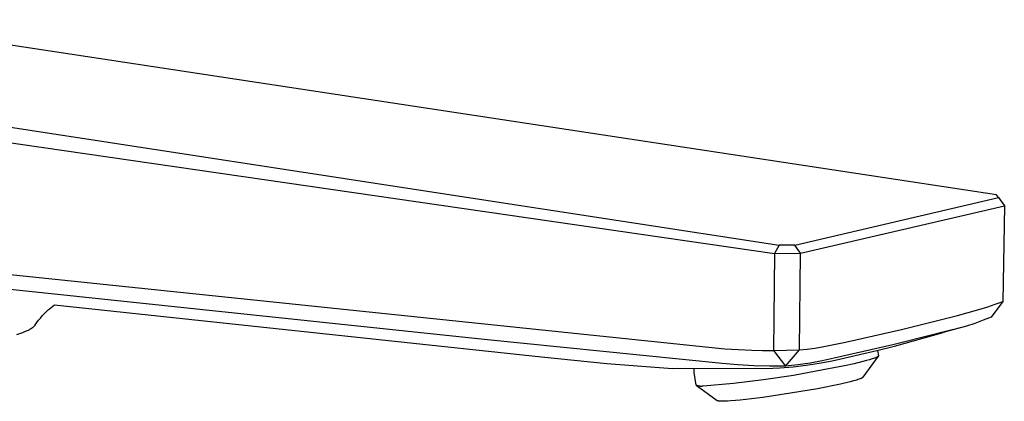
# Model space of a CAD drawing. Units: millimetres. Extents: x -407 to 222, y -1062 to 1066.
# Drawn here: x -231 to -111, y -203 to -157 of the extents above; entities that cross this region are included whole.
import ezdxf

# ---------------------------------------------------------------- set-up
doc = ezdxf.new("R2010")
doc.units = ezdxf.units.MM
doc.header["$MEASUREMENT"] = 0
doc.layers.add('Default', color=7, linetype='Continuous', true_color=0x000000)

msp = doc.modelspace()

# ---------------------------------------------------------------- linework, layer by layer
at = {"layer": 'Default', "color": 7, "true_color": 0xffffff}
for p, q in [((-318.19, -156.92), (-138.7, -184.43)), ((-319.58, -159.34), (-139.26, -185.46)), ((-112.18, -178.27), (-237.15, -159.31)), ((-321.75, -178.76), (-145.36, -197.05)), ((-136.8, -184.41), (-111.93, -178.62)), ((-111.93, -178.62), (-112.18, -178.27)), ((-111.93, -178.62), (-111.23, -179.61)), ((-136.1, -185.41), (-111.23, -179.61)), ((-111.23, -179.61), (-111.41, -191.28)), ((-174.71, -195.92), (-320.92, -180.52)), ((-138.7, -184.43), (-139.26, -185.46)), ((-136.8, -184.41), (-138.7, -184.43)), ((-136.1, -185.41), (-136.8, -184.41)), ((-139.26, -185.46), (-139.41, -197.26)), ((-139.26, -185.46), (-136.1, -185.41)), ((-136.24, -197.2), (-136.1, -185.41)), ((-227.89, -192.29), (-227.76, -192.18)), ((-227.76, -192.18), (-227.56, -192.01)), ((-227.56, -192.01), (-227.35, -191.85)), ((-227.35, -191.85), (-227.14, -191.7)), ((-227.14, -191.7), (-167.72, -198.04)), ((-114.33, -192.28), (-113.25, -191.94)), ((-113.25, -191.94), (-112.33, -191.63)), ((-111.41, -191.28), (-112.84, -193.2)), ((-112.33, -191.63), (-111.87, -191.46)), ((-111.87, -191.46), (-111.41, -191.28)), ((-229.09, -193.58), (-228.87, -193.31)), ((-228.87, -193.31), (-228.65, -193.05)), ((-228.65, -193.05), (-228.44, -192.83)), ((-228.44, -192.83), (-228.23, -192.62)), ((-228.23, -192.62), (-228.02, -192.41)), ((-228.02, -192.41), (-227.89, -192.29)), ((-123.77, -194.71), (-116.95, -193)), ((-116.95, -193), (-114.33, -192.28)), ((-112.84, -193.2), (-113.83, -193.59)), ((-230.16, -194.69), (-230.07, -194.63)), ((-230.07, -194.63), (-229.84, -194.48)), ((-229.9, -194.52), (-229.89, -194.52)), ((-229.84, -194.48), (-229.8, -194.45)), ((-229.8, -194.45), (-229.76, -194.41)), ((-229.76, -194.41), (-229.71, -194.37)), ((-229.71, -194.37), (-229.67, -194.34)), ((-229.67, -194.34), (-229.63, -194.3)), ((-229.63, -194.3), (-229.59, -194.26)), ((-229.59, -194.26), (-229.56, -194.21)), ((-229.56, -194.21), (-229.52, -194.17)), ((-229.52, -194.17), (-229.49, -194.13)), ((-229.49, -194.13), (-229.29, -193.85)), ((-229.49, -194.13), (-229.49, -194.13)), ((-229.29, -193.85), (-229.09, -193.58)), ((-116.78, -194.54), (-118.68, -195.08)), ((-116.89, -194.58), (-117.92, -194.85)), ((-115.86, -194.29), (-116.89, -194.58)), ((-114.84, -193.96), (-115.86, -194.29)), ((-113.83, -193.59), (-114.84, -193.96)), ((-231.73, -195.32), (-231.37, -195.21)), ((-231.37, -195.21), (-231.02, -195.08)), ((-231.02, -195.08), (-230.67, -194.93)), ((-230.67, -194.93), (-230.33, -194.78)), ((-230.33, -194.78), (-230.25, -194.74)), ((-230.25, -194.74), (-230.16, -194.69)), ((-130.62, -196.26), (-123.77, -194.71)), ((-124.64, -196.75), (-118.69, -195.08)), ((-117.92, -194.85), (-123.85, -196.34)), ((-145.67, -198.84), (-174.71, -195.92)), ((-145.36, -197.05), (-143.71, -197.17)), ((-135.3, -197.11), (-134.37, -196.98)), ((-134.37, -196.98), (-133.27, -196.8)), ((-133.27, -196.8), (-130.62, -196.26)), ((-124.84, -196.57), (-131.99, -198.21)), ((-126.81, -197.28), (-124.64, -196.75)), ((-123.85, -196.34), (-124.84, -196.57)), ((-167.72, -198.04), (-159.74, -198.86)), ((-143.71, -197.17), (-142.05, -197.25)), ((-142.05, -197.25), (-140.73, -197.28)), ((-140.73, -197.28), (-140.07, -197.28)), ((-140.07, -197.28), (-139.41, -197.26)), ((-139.41, -197.26), (-136.24, -197.2)), ((-139.41, -197.26), (-137.93, -199.2)), ((-137.93, -199.2), (-136.24, -197.2)), ((-136.24, -197.2), (-135.77, -197.16)), ((-135.77, -197.16), (-135.3, -197.11)), ((-131.99, -198.21), (-133.46, -198.53)), ((-132.25, -198.52), (-126.81, -197.28)), ((-126.61, -197.97), (-128.48, -200.54)), ((-127.19, -198.25), (-127.34, -198.3)), ((-127.06, -198.21), (-127.19, -198.25)), ((-126.95, -198.16), (-127.06, -198.21)), ((-126.9, -198.14), (-126.95, -198.16)), ((-126.85, -198.12), (-126.9, -198.14)), ((-126.81, -198.1), (-126.85, -198.12)), ((-126.77, -198.08), (-126.81, -198.1)), ((-126.73, -198.06), (-126.77, -198.08)), ((-126.72, -198.05), (-126.73, -198.06)), ((-126.7, -198.05), (-126.72, -198.05)), ((-126.69, -198.04), (-126.7, -198.05)), ((-126.69, -197.26), (-126.59, -197.92)), ((-126.67, -198.03), (-126.69, -198.04)), ((-126.66, -198.02), (-126.67, -198.03)), ((-126.65, -198.01), (-126.66, -198.02)), ((-126.64, -198.01), (-126.65, -198.01)), ((-126.63, -198), (-126.64, -198)), ((-126.64, -198), (-126.64, -198.01)), ((-126.62, -197.99), (-126.63, -197.99)), ((-126.63, -197.99), (-126.63, -198)), ((-126.63, -198), (-126.63, -198)), ((-126.61, -197.98), (-126.62, -197.98)), ((-126.62, -197.98), (-126.62, -197.99)), ((-126.6, -197.97), (-126.61, -197.97)), ((-126.61, -197.97), (-126.61, -197.97)), ((-126.61, -197.97), (-126.61, -197.98)), ((-126.61, -197.98), (-126.61, -197.98)), ((-126.59, -197.95), (-126.6, -197.95)), ((-126.6, -197.95), (-126.6, -197.95)), ((-126.6, -197.95), (-126.6, -197.96)), ((-126.6, -197.96), (-126.6, -197.96)), ((-126.6, -197.96), (-126.6, -197.97)), ((-126.59, -197.92), (-126.59, -197.93)), ((-126.59, -197.93), (-126.59, -197.93)), ((-126.59, -197.93), (-126.59, -197.93)), ((-126.59, -197.93), (-126.59, -197.94)), ((-126.59, -197.94), (-126.59, -197.94)), ((-126.59, -197.94), (-126.59, -197.94)), ((-126.59, -197.94), (-126.59, -197.95)), ((-159.74, -198.86), (-151.73, -199.46)), ((-151.73, -199.46), (-151.12, -199.44)), ((-151.12, -199.44), (-140.35, -199.47)), ((-149.09, -199.94), (-149.09, -199.44)), ((-143.74, -199.02), (-145.67, -198.84)), ((-141.81, -199.14), (-143.74, -199.02)), ((-139.87, -199.2), (-141.81, -199.14)), ((-140.35, -199.47), (-138.63, -199.38)), ((-137.93, -199.2), (-139.87, -199.2)), ((-138.63, -199.38), (-137.02, -199.25)), ((-136.43, -199.03), (-137.93, -199.2)), ((-137.02, -199.25), (-135.42, -199.06)), ((-134.94, -198.81), (-136.43, -199.03)), ((-135.42, -199.06), (-133.83, -198.81)), ((-133.46, -198.53), (-134.94, -198.81)), ((-133.83, -198.81), (-132.25, -198.52)), ((-130.74, -199.14), (-133.35, -199.65)), ((-129.55, -198.88), (-130.74, -199.14)), ((-128.51, -198.63), (-129.55, -198.88)), ((-128.07, -198.51), (-128.51, -198.63)), ((-127.67, -198.4), (-128.07, -198.51)), ((-127.34, -198.3), (-127.67, -198.4)), ((-148.85, -201.5), (-149.09, -199.94)), ((-136.98, -200.32), (-140.63, -200.86)), ((-133.35, -199.65), (-136.98, -200.32)), ((-128.67, -200.66), (-128.71, -200.68)), ((-128.63, -200.64), (-128.67, -200.66)), ((-128.61, -200.63), (-128.63, -200.64)), ((-128.59, -200.62), (-128.61, -200.63)), ((-128.57, -200.61), (-128.59, -200.62)), ((-128.55, -200.6), (-128.57, -200.61)), ((-128.54, -200.59), (-128.55, -200.6)), ((-128.53, -200.59), (-128.54, -200.59)), ((-128.52, -200.58), (-128.53, -200.59)), ((-128.51, -200.58), (-128.52, -200.58)), ((-128.5, -200.56), (-128.51, -200.57)), ((-128.51, -200.57), (-128.51, -200.57)), ((-128.51, -200.57), (-128.51, -200.58)), ((-128.49, -200.56), (-128.5, -200.56)), ((-128.5, -200.56), (-128.5, -200.56)), ((-128.48, -200.54), (-128.49, -200.55)), ((-128.49, -200.55), (-128.49, -200.55)), ((-128.49, -200.55), (-128.49, -200.56)), ((-128.48, -200.54), (-128.48, -200.54)), ((-128.48, -200.54), (-128.48, -200.54)), ((-148.81, -201.52), (-148.85, -201.5)), ((-146.27, -203.4), (-148.82, -201.54)), ((-148.77, -201.54), (-148.81, -201.52)), ((-148.73, -201.55), (-148.77, -201.54)), ((-148.69, -201.57), (-148.73, -201.55)), ((-148.65, -201.58), (-148.69, -201.57)), ((-148.61, -201.6), (-148.65, -201.58)), ((-148.57, -201.61), (-148.61, -201.6)), ((-148.53, -201.62), (-148.57, -201.61)), ((-148.49, -201.63), (-148.53, -201.62)), ((-148.45, -201.63), (-148.49, -201.63)), ((-148.4, -201.64), (-148.45, -201.63)), ((-148.36, -201.64), (-148.4, -201.64)), ((-148.32, -201.65), (-148.36, -201.64)), ((-148.28, -201.65), (-148.32, -201.65)), ((-148.23, -201.65), (-148.28, -201.65)), ((-148.19, -201.65), (-148.23, -201.65)), ((-148.15, -201.65), (-148.19, -201.65)), ((-148.11, -201.64), (-148.15, -201.65)), ((-148.06, -201.64), (-148.11, -201.64)), ((-148.02, -201.63), (-148.06, -201.64)), ((-147.98, -201.62), (-148.02, -201.63)), ((-144.3, -201.3), (-147.98, -201.62)), ((-140.63, -200.86), (-144.3, -201.3)), ((-131.22, -201.36), (-134.04, -201.93)), ((-130.05, -201.08), (-131.22, -201.36)), ((-129.65, -200.98), (-130.05, -201.08)), ((-129.24, -200.87), (-129.65, -200.98)), ((-129.1, -200.82), (-129.24, -200.87)), ((-128.95, -200.77), (-129.1, -200.82)), ((-128.83, -200.73), (-128.95, -200.77)), ((-128.77, -200.7), (-128.83, -200.73)), ((-128.71, -200.68), (-128.77, -200.7)), ((-140.72, -202.99), (-143.48, -203.32)), ((-137.34, -202.49), (-140.72, -202.99)), ((-134.04, -201.93), (-137.34, -202.49)), ((-146.26, -203.4), (-146.27, -203.4)), ((-146.27, -203.4), (-146.27, -203.4)), ((-146.27, -203.4), (-146.27, -203.4)), ((-146.25, -203.41), (-146.26, -203.4)), ((-146.26, -203.4), (-146.26, -203.4)), ((-146.24, -203.41), (-146.25, -203.41)), ((-146.25, -203.41), (-146.25, -203.41)), ((-146.23, -203.42), (-146.24, -203.41)), ((-146.24, -203.41), (-146.24, -203.41)), ((-146.22, -203.42), (-146.23, -203.42)), ((-146.23, -203.42), (-146.23, -203.42)), ((-146.21, -203.42), (-146.22, -203.42)), ((-146.2, -203.43), (-146.21, -203.42)), ((-146.19, -203.43), (-146.2, -203.43)), ((-146.17, -203.43), (-146.19, -203.43)), ((-146.15, -203.44), (-146.17, -203.43)), ((-146.12, -203.44), (-146.15, -203.44)), ((-146.1, -203.45), (-146.12, -203.44)), ((-146.06, -203.45), (-146.1, -203.45)), ((-146.01, -203.46), (-146.06, -203.45)), ((-145.95, -203.46), (-146.01, -203.46)), ((-145.88, -203.46), (-145.95, -203.46)), ((-145.75, -203.47), (-145.88, -203.46)), ((-145.6, -203.47), (-145.75, -203.47)), ((-145.46, -203.46), (-145.6, -203.47)), ((-145.03, -203.45), (-145.46, -203.46)), ((-144.6, -203.42), (-145.03, -203.45)), ((-143.48, -203.32), (-144.6, -203.42))]:
    msp.add_line(p, q, dxfattribs=at)

doc.saveas('drawing.dxf')
